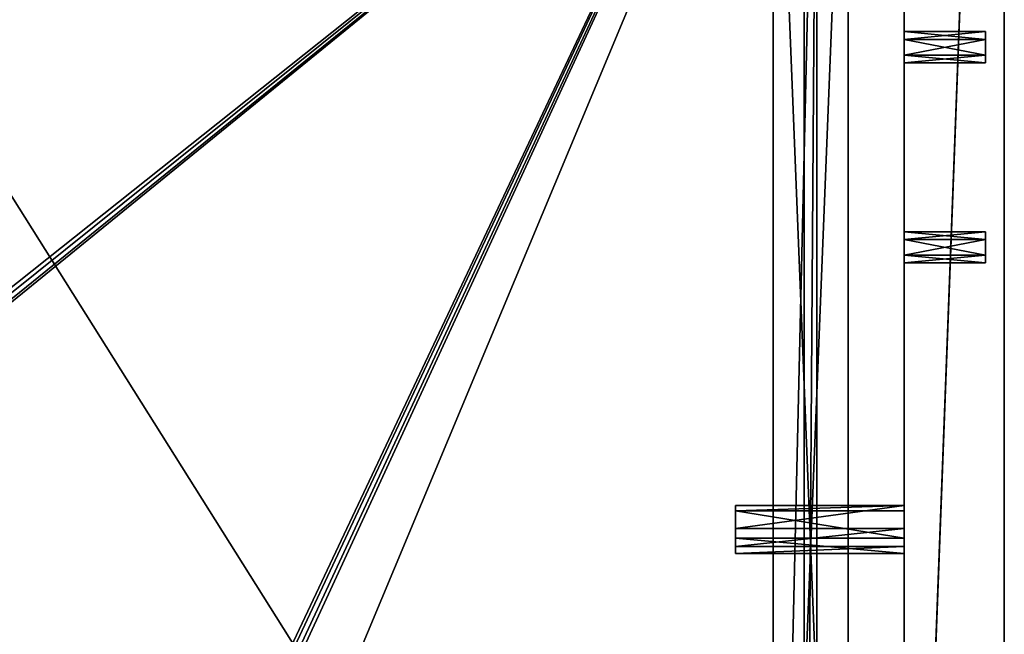
# Model space of a CAD drawing. Units: millimetres. Extents: x -600 to 600, y -440 to 10.
# Drawn here: x 442 to 600, y -288 to -190 of the extents above; entities that cross this region are included whole.
import ezdxf

# ---------------------------------------------------------------- set-up
doc = ezdxf.new("R2010")
doc.units = ezdxf.units.MM
doc.header["$LTSCALE"] = 52.148148
for name, color, linetype in [('10', 7, 'CONTINUOUS'), ('100', 7, 'CONTINUOUS'), ('101', 7, 'CONTINUOUS'), ('12', 7, 'CONTINUOUS'), ('13', 7, 'CONTINUOUS'), ('15', 7, 'CONTINUOUS'), ('17', 7, 'CONTINUOUS'), ('18', 7, 'CONTINUOUS'), ('19', 7, 'CONTINUOUS'), ('199', 7, 'CONTINUOUS'), ('20', 7, 'CONTINUOUS'), ('200', 7, 'CONTINUOUS'), ('203', 7, 'CONTINUOUS'), ('22', 7, 'CONTINUOUS'), ('229', 7, 'CONTINUOUS'), ('239', 7, 'CONTINUOUS'), ('24', 7, 'CONTINUOUS'), ('240', 7, 'CONTINUOUS'), ('241', 7, 'CONTINUOUS'), ('242', 7, 'CONTINUOUS'), ('243', 7, 'CONTINUOUS'), ('245', 7, 'CONTINUOUS'), ('246', 7, 'CONTINUOUS'), ('273', 7, 'CONTINUOUS'), ('274', 7, 'CONTINUOUS'), ('277', 7, 'CONTINUOUS'), ('3', 7, 'CONTINUOUS'), ('351', 7, 'CONTINUOUS'), ('352', 7, 'CONTINUOUS'), ('353', 7, 'CONTINUOUS'), ('354', 7, 'CONTINUOUS'), ('4', 7, 'CONTINUOUS'), ('6', 7, 'CONTINUOUS'), ('7', 7, 'CONTINUOUS'), ('73', 7, 'CONTINUOUS'), ('8', 7, 'CONTINUOUS'), ('9', 7, 'CONTINUOUS'), ('94', 7, 'CONTINUOUS'), ('95', 7, 'CONTINUOUS'), ('96', 7, 'CONTINUOUS'), ('97', 7, 'CONTINUOUS'), ('98', 7, 'CONTINUOUS'), ('99', 7, 'CONTINUOUS')]:
    doc.layers.add(name, color=color, linetype=linetype)

msp = doc.modelspace()

# ---------------------------------------------------------------- linework, layer by layer
at = {"layer": '10', "color": 9, "linetype": 'Continuous', "true_color": 0xabd4cd}
for points in [[(597, -192.75, -213.66), (597, -196.5, -211.5), (597, -191.5, -211.5), (597, -192.75, -213.66)], [(597, -191.5, -211.5), (597, -196.5, -211.5), (597, -195.25, -209.34), (597, -191.5, -211.5)], [(597, -192.76, -209.33), (597, -191.5, -211.5), (597, -195.25, -209.34), (597, -192.76, -209.33)], [(597, -195.24, -213.67), (597, -196.5, -211.5), (597, -192.75, -213.66), (597, -195.24, -213.67)]]:
    msp.add_3dface(points, dxfattribs=at)
at = {"layer": '100', "linetype": 'Continuous'}
for points in [[(575, -424, -231), (563, -424, -231), (563, -124, -231), (575, -424, -231)], [(575, -424, -231), (563, -124, -231), (575, -124, -231), (575, -424, -231)]]:
    msp.add_3dface(points, dxfattribs=at)
at = {"layer": '101', "linetype": 'Continuous'}
for points in [[(563, -424, -131), (575, -424, -131), (575, -124, -131), (563, -424, -131)], [(563, -124, -131), (563, -424, -131), (575, -124, -131), (563, -124, -131)]]:
    msp.add_3dface(points, dxfattribs=at)
at = {"layer": '12', "color": 9, "linetype": 'Continuous', "true_color": 0xabd4cd}
for points in [[(597, -196.5, -493.5), (597, -195.25, -491.34), (597, -191.5, -493.5), (597, -196.5, -493.5)], [(597, -196.5, -493.5), (597, -191.5, -493.5), (597, -192.75, -495.66), (597, -196.5, -493.5)], [(597, -195.25, -491.34), (597, -192.76, -491.33), (597, -191.5, -493.5), (597, -195.25, -491.34)], [(597, -195.24, -495.67), (597, -196.5, -493.5), (597, -192.75, -495.66), (597, -195.24, -495.67)]]:
    msp.add_3dface(points, dxfattribs=at)
at = {"layer": '13', "color": 9, "linetype": 'Continuous', "true_color": 0xabd4cd}
for points in [[(597, -191.5, -211.5), (597, -192.76, -209.33), (584, -191.5, -211.5), (597, -191.5, -211.5)], [(584, -191.5, -211.5), (597, -192.76, -209.33), (584, -192.75, -209.34), (584, -191.5, -211.5)], [(584, -192.75, -209.34), (597, -192.76, -209.33), (584, -195.24, -209.33), (584, -192.75, -209.34)], [(597, -192.76, -209.33), (597, -195.25, -209.34), (584, -195.24, -209.33), (597, -192.76, -209.33)], [(597, -195.25, -209.34), (597, -196.5, -211.5), (584, -195.24, -209.33), (597, -195.25, -209.34)], [(584, -195.24, -209.33), (597, -196.5, -211.5), (584, -196.5, -211.5), (584, -195.24, -209.33)]]:
    msp.add_3dface(points, dxfattribs=at)
at = {"layer": '15', "color": 9, "linetype": 'Continuous', "true_color": 0xabd4cd}
for points in [[(597, -228.5, -493.5), (597, -227.25, -491.34), (597, -223.5, -493.5), (597, -228.5, -493.5)], [(597, -228.5, -493.5), (597, -223.5, -493.5), (597, -224.75, -495.66), (597, -228.5, -493.5)], [(597, -227.25, -491.34), (597, -224.76, -491.33), (597, -223.5, -493.5), (597, -227.25, -491.34)], [(597, -227.24, -495.67), (597, -228.5, -493.5), (597, -224.75, -495.66), (597, -227.24, -495.67)]]:
    msp.add_3dface(points, dxfattribs=at)
at = {"layer": '17', "color": 9, "linetype": 'Continuous', "true_color": 0xabd4cd}
for points in [[(597, -191.5, -493.5), (584, -191.5, -493.5), (584, -192.76, -495.67), (597, -191.5, -493.5)], [(597, -192.75, -495.66), (597, -191.5, -493.5), (584, -192.76, -495.67), (597, -192.75, -495.66)], [(597, -195.24, -495.67), (597, -192.75, -495.66), (584, -192.76, -495.67), (597, -195.24, -495.67)], [(584, -195.25, -495.66), (597, -195.24, -495.67), (584, -192.76, -495.67), (584, -195.25, -495.66)], [(584, -196.5, -493.5), (597, -196.5, -493.5), (597, -195.24, -495.67), (584, -196.5, -493.5)], [(584, -196.5, -493.5), (597, -195.24, -495.67), (584, -195.25, -495.66), (584, -196.5, -493.5)]]:
    msp.add_3dface(points, dxfattribs=at)
at = {"layer": '18', "color": 9, "linetype": 'Continuous', "true_color": 0xabd4cd}
for points in [[(584, -424), (584, 0), (584, -39.75, -142.83), (584, -424)], [(584, -424, -2), (584, -424), (584, -39.75, -142.83), (584, -424, -2)], [(584, -424, -2), (584, -39.75, -142.83), (584, -42.25, -142.83), (584, -424, -2)], [(584, -424, -2), (584, -42.25, -142.83), (584, -71.75, -142.83), (584, -424, -2)], [(584, -424, -2), (584, -71.75, -142.83), (584, -74.25, -142.83), (584, -424, -2)], [(584, -195.24, -209.33), (584, -424, -2), (584, -74.25, -147.17), (584, -195.24, -209.33)], [(584, -75.5, -145), (584, -424, -2), (584, -74.25, -142.83), (584, -75.5, -145)], [(584, -424, -2), (584, -75.5, -145), (584, -74.25, -147.17), (584, -424, -2)], [(584, -192.75, -209.34), (584, -195.24, -209.33), (584, -74.25, -147.17), (584, -192.75, -209.34)], [(584, -192.75, -209.34), (584, -74.25, -147.17), (584, -82, -290), (584, -192.75, -209.34)], [(584, -384.76, -213.67), (584, -224.76, -213.67), (584, -82, -290), (584, -384.76, -213.67)], [(584, -393, -253), (584, -384.76, -213.67), (584, -82, -290), (584, -393, -253)], [(584, -191.5, -211.5), (584, -192.75, -209.34), (584, -82, -290), (584, -191.5, -211.5)], [(584, -192.76, -213.67), (584, -191.5, -211.5), (584, -82, -290), (584, -192.76, -213.67)], [(584, -224.76, -213.67), (584, -192.76, -213.67), (584, -82, -290), (584, -224.76, -213.67)], [(584, -98, -290), (584, -393, -253), (584, -82, -290), (584, -98, -290)], [(584, -191.5, -493.5), (584, -192.75, -491.34), (584, -98, -534), (584, -191.5, -493.5)], [(584, -192.76, -495.67), (584, -191.5, -493.5), (584, -98, -534), (584, -192.76, -495.67)], [(584, -98, -534), (584, -192.75, -491.34), (584, -409, -333), (584, -98, -534)], [(584, -224.76, -495.67), (584, -192.76, -495.67), (584, -98, -534), (584, -224.76, -495.67)], [(584, -387.25, -495.66), (584, -384.76, -495.67), (584, -98, -534), (584, -387.25, -495.66)], [(584, -423, -534), (584, -387.25, -495.66), (584, -98, -534), (584, -423, -534)], [(584, -384.76, -495.67), (584, -224.76, -495.67), (584, -98, -534), (584, -384.76, -495.67)], [(584, -98, -534), (584, -409, -333), (584, -393, -333), (584, -98, -534)], [(584, -98, -534), (584, -393, -333), (584, -98, -290), (584, -98, -534)], [(584, -393, -333), (584, -393, -253), (584, -98, -290), (584, -393, -333)], [(584, -192.75, -491.34), (584, -195.24, -491.33), (584, -409, -333), (584, -192.75, -491.34)], [(584, -195.25, -495.66), (584, -192.76, -495.67), (584, -224.76, -495.67), (584, -195.25, -495.66)], [(584, -224.76, -213.67), (584, -195.25, -213.66), (584, -192.76, -213.67), (584, -224.76, -213.67)], [(584, -227.24, -209.33), (584, -424, -2), (584, -195.24, -209.33), (584, -227.24, -209.33)], [(584, -224.75, -491.34), (584, -227.24, -491.33), (584, -195.24, -491.33), (584, -224.75, -491.34)], [(584, -224.75, -491.34), (584, -195.24, -491.33), (584, -196.5, -493.5), (584, -224.75, -491.34)], [(584, -195.24, -491.33), (584, -227.24, -491.33), (584, -409, -333), (584, -195.24, -491.33)], [(584, -224.75, -209.34), (584, -227.24, -209.33), (584, -195.24, -209.33), (584, -224.75, -209.34)], [(584, -224.75, -209.34), (584, -195.24, -209.33), (584, -196.5, -211.5), (584, -224.75, -209.34)], [(584, -223.5, -493.5), (584, -196.5, -493.5), (584, -195.25, -495.66), (584, -223.5, -493.5)], [(584, -223.5, -493.5), (584, -195.25, -495.66), (584, -224.76, -495.67), (584, -223.5, -493.5)], [(584, -223.5, -211.5), (584, -196.5, -211.5), (584, -195.25, -213.66), (584, -223.5, -211.5)], [(584, -224.76, -213.67), (584, -223.5, -211.5), (584, -195.25, -213.66), (584, -224.76, -213.67)], [(584, -223.5, -493.5), (584, -224.75, -491.34), (584, -196.5, -493.5), (584, -223.5, -493.5)], [(584, -223.5, -211.5), (584, -224.75, -209.34), (584, -196.5, -211.5), (584, -223.5, -211.5)], [(584, -384.76, -213.67), (584, -227.25, -213.66), (584, -224.76, -213.67), (584, -384.76, -213.67)], [(584, -384.76, -495.67), (584, -227.25, -495.66), (584, -224.76, -495.67), (584, -384.76, -495.67)], [(584, -424, -2), (584, -227.24, -209.33), (584, -387.24, -209.33), (584, -424, -2)], [(584, -227.24, -491.33), (584, -228.5, -493.5), (584, -384.75, -491.34), (584, -227.24, -491.33)], [(584, -227.24, -491.33), (584, -384.75, -491.34), (584, -387.24, -491.33), (584, -227.24, -491.33)], [(584, -227.24, -491.33), (584, -387.24, -491.33), (584, -409, -333), (584, -227.24, -491.33)], [(584, -227.24, -209.33), (584, -228.5, -211.5), (584, -384.75, -209.34), (584, -227.24, -209.33)], [(584, -227.24, -209.33), (584, -384.75, -209.34), (584, -387.24, -209.33), (584, -227.24, -209.33)], [(584, -384.76, -213.67), (584, -383.5, -211.5), (584, -227.25, -213.66), (584, -384.76, -213.67)], [(584, -383.5, -211.5), (584, -228.5, -211.5), (584, -227.25, -213.66), (584, -383.5, -211.5)], [(584, -383.5, -493.5), (584, -228.5, -493.5), (584, -227.25, -495.66), (584, -383.5, -493.5)], [(584, -384.76, -495.67), (584, -383.5, -493.5), (584, -227.25, -495.66), (584, -384.76, -495.67)], [(584, -228.5, -211.5), (584, -383.5, -211.5), (584, -384.75, -209.34), (584, -228.5, -211.5)], [(584, -228.5, -493.5), (584, -383.5, -493.5), (584, -384.75, -491.34), (584, -228.5, -493.5)]]:
    msp.add_3dface(points, dxfattribs=at)
at = {"layer": '19', "color": 9, "linetype": 'Continuous', "true_color": 0xabd4cd}
for points in [[(600, -424), (600, -424, -550), (600, 0), (600, -424)], [(600, 0), (600, -424, -550), (600, 0, -550), (600, 0)]]:
    msp.add_3dface(points, dxfattribs=at)
at = {"layer": '199', "linetype": 'Continuous'}
for points in [[(385, -131.5, -220.5), (568, -131.5, -220.5), (385, -277, -220.5), (385, -131.5, -220.5)], [(385, -277, -220.5), (568, -131.5, -220.5), (386.06, -277.44, -220.5), (385, -277, -220.5)], [(568, -131.5, -220.5), (568, -416.5, -220.5), (386.06, -279.56, -220.5), (568, -131.5, -220.5)], [(386.06, -277.44, -220.5), (568, -131.5, -220.5), (386.5, -278.5, -220.5), (386.06, -277.44, -220.5)], [(386.5, -278.5, -220.5), (568, -131.5, -220.5), (386.06, -279.56, -220.5), (386.5, -278.5, -220.5)], [(568, -416.5, -220.5), (-568, -416.5, -220.5), (385, -280, -220.5), (568, -416.5, -220.5)], [(386.06, -279.56, -220.5), (568, -416.5, -220.5), (385, -280, -220.5), (386.06, -279.56, -220.5)]]:
    msp.add_3dface(points, dxfattribs=at)
at = {"layer": '20', "color": 9, "linetype": 'Continuous', "true_color": 0xabd4cd}
for points in [[(597, -224.75, -213.66), (597, -223.5, -211.5), (584, -224.76, -213.67), (597, -224.75, -213.66)], [(597, -223.5, -211.5), (584, -223.5, -211.5), (584, -224.76, -213.67), (597, -223.5, -211.5)], [(597, -227.24, -213.67), (597, -224.75, -213.66), (584, -224.76, -213.67), (597, -227.24, -213.67)], [(584, -227.25, -213.66), (597, -227.24, -213.67), (584, -224.76, -213.67), (584, -227.25, -213.66)], [(597, -228.5, -211.5), (597, -227.24, -213.67), (584, -228.5, -211.5), (597, -228.5, -211.5)], [(584, -228.5, -211.5), (597, -227.24, -213.67), (584, -227.25, -213.66), (584, -228.5, -211.5)]]:
    msp.add_3dface(points, dxfattribs=at)
at = {"layer": '200', "linetype": 'Continuous'}
for points in [[(563, -411.5, -214.5), (210, -283.5, -214.5), (-210, -136.5, -214.5), (563, -411.5, -214.5)], [(563, -411.5, -214.5), (-210, -136.5, -214.5), (-210, -283.5, -214.5), (563, -411.5, -214.5)], [(563, -411.5, -214.5), (563, -136.5, -214.5), (390, -136.5, -214.5), (563, -411.5, -214.5)], [(563, -411.5, -214.5), (390, -136.5, -214.5), (390, -283.5, -214.5), (563, -411.5, -214.5)], [(-563, -411.5, -214.5), (563, -411.5, -214.5), (-390, -283.5, -214.5), (-563, -411.5, -214.5)], [(563, -411.5, -214.5), (-210, -283.5, -214.5), (-390, -283.5, -214.5), (563, -411.5, -214.5)], [(563, -411.5, -214.5), (390, -283.5, -214.5), (210, -283.5, -214.5), (563, -411.5, -214.5)]]:
    msp.add_3dface(points, dxfattribs=at)
at = {"layer": '203', "linetype": 'Continuous'}
for points in [[(568, -131.5, -214.5), (568, -416.5, -214.5), (568, -131.5, -220.5), (568, -131.5, -214.5)], [(568, -131.5, -220.5), (568, -416.5, -214.5), (568, -416.5, -220.5), (568, -131.5, -220.5)]]:
    msp.add_3dface(points, dxfattribs=at)
at = {"layer": '22', "color": 9, "linetype": 'Continuous', "true_color": 0xabd4cd}
for points in [[(597, -223.5, -493.5), (584, -223.5, -493.5), (584, -224.76, -495.67), (597, -223.5, -493.5)], [(597, -224.75, -495.66), (597, -223.5, -493.5), (584, -224.76, -495.67), (597, -224.75, -495.66)], [(597, -227.24, -495.67), (597, -224.75, -495.66), (584, -224.76, -495.67), (597, -227.24, -495.67)], [(584, -227.25, -495.66), (597, -227.24, -495.67), (584, -224.76, -495.67), (584, -227.25, -495.66)], [(584, -228.5, -493.5), (597, -228.5, -493.5), (597, -227.24, -495.67), (584, -228.5, -493.5)], [(584, -228.5, -493.5), (597, -227.24, -495.67), (584, -227.25, -495.66), (584, -228.5, -493.5)]]:
    msp.add_3dface(points, dxfattribs=at)
at = {"layer": '229', "linetype": 'Continuous'}
for points in [[(570, -124, -496.5), (570, -424, -496.5), (568, -416.5, -496.5), (570, -124, -496.5)], [(568, -131.5, -496.5), (570, -124, -496.5), (568, -416.5, -496.5), (568, -131.5, -496.5)]]:
    msp.add_3dface(points, dxfattribs=at)
at = {"layer": '239', "linetype": 'Continuous'}
for points in [[(570, -124, -503.5), (570, -424, -503.5), (570, -124, -496.5), (570, -124, -503.5)], [(570, -124, -496.5), (570, -424, -503.5), (570, -424, -496.5), (570, -124, -496.5)]]:
    msp.add_3dface(points, dxfattribs=at)
at = {"layer": '24', "color": 9, "linetype": 'Continuous', "true_color": 0xabd4cd}
for points in [[(597, -192.75, -213.66), (597, -191.5, -211.5), (584, -192.76, -213.67), (597, -192.75, -213.66)], [(597, -191.5, -211.5), (584, -191.5, -211.5), (584, -192.76, -213.67), (597, -191.5, -211.5)], [(597, -195.24, -213.67), (597, -192.75, -213.66), (584, -192.76, -213.67), (597, -195.24, -213.67)], [(584, -195.25, -213.66), (597, -195.24, -213.67), (584, -192.76, -213.67), (584, -195.25, -213.66)], [(597, -196.5, -211.5), (597, -195.24, -213.67), (584, -196.5, -211.5), (597, -196.5, -211.5)], [(584, -196.5, -211.5), (597, -195.24, -213.67), (584, -195.25, -213.66), (584, -196.5, -211.5)]]:
    msp.add_3dface(points, dxfattribs=at)
at = {"layer": '240', "linetype": 'Continuous'}
for points in [[(563, -124, -413), (563, -424, -413), (575, -124, -413), (563, -124, -413)], [(575, -124, -413), (563, -424, -413), (575, -424, -413), (575, -124, -413)]]:
    msp.add_3dface(points, dxfattribs=at)
at = {"layer": '241', "linetype": 'Continuous'}
for points in [[(563, -424, -413), (563, -124, -413), (563, -423.5, -416), (563, -424, -413)], [(563, -423.5, -416), (563, -124, -413), (563, -411.5, -416), (563, -423.5, -416)], [(563, -411.5, -416), (563, -124, -413), (563, -136.5, -416), (563, -411.5, -416)], [(563, -411.5, -496.5), (563, -411.5, -416), (563, -136.5, -416), (563, -411.5, -496.5)], [(563, -136.5, -496.5), (563, -411.5, -496.5), (563, -136.5, -416), (563, -136.5, -496.5)]]:
    msp.add_3dface(points, dxfattribs=at)
at = {"layer": '242', "linetype": 'Continuous'}
for points in [[(575, -124, -413), (575, -424, -413), (575, -124, -513), (575, -124, -413)], [(575, -424, -413), (575, -424, -513), (575, -124, -513), (575, -424, -413)]]:
    msp.add_3dface(points, dxfattribs=at)
at = {"layer": '243', "linetype": 'Continuous'}
for points in [[(575, -124, -513), (575, -424, -513), (563, -124, -513), (575, -124, -513)], [(575, -424, -513), (563, -424, -513), (563, -124, -513), (575, -424, -513)]]:
    msp.add_3dface(points, dxfattribs=at)
at = {"layer": '245', "linetype": 'Continuous'}
for points in [[(563, -124, -513), (563, -424, -513), (563, -124, -503.5), (563, -124, -513)], [(563, -124, -503.5), (563, -424, -513), (563, -424, -503.5), (563, -124, -503.5)]]:
    msp.add_3dface(points, dxfattribs=at)
at = {"layer": '246', "linetype": 'Continuous'}
for points in [[(570, -424, -503.5), (570, -124, -503.5), (563, -424, -503.5), (570, -424, -503.5)], [(570, -124, -503.5), (563, -124, -503.5), (563, -424, -503.5), (570, -124, -503.5)]]:
    msp.add_3dface(points, dxfattribs=at)
at = {"layer": '273', "linetype": 'Continuous'}
for points in [[(-568, -416.5, -502.5), (-568, -131.5, -502.5), (568, -131.5, -502.5), (-568, -416.5, -502.5)], [(568, -416.5, -502.5), (-568, -416.5, -502.5), (568, -131.5, -502.5), (568, -416.5, -502.5)]]:
    msp.add_3dface(points, dxfattribs=at)
at = {"layer": '274', "linetype": 'Continuous'}
for points in [[(563, -411.5, -496.5), (563, -136.5, -496.5), (-563, -136.5, -496.5), (563, -411.5, -496.5)], [(-563, -411.5, -496.5), (563, -411.5, -496.5), (-563, -136.5, -496.5), (-563, -411.5, -496.5)]]:
    msp.add_3dface(points, dxfattribs=at)
at = {"layer": '277', "linetype": 'Continuous'}
for points in [[(568, -131.5, -496.5), (568, -416.5, -496.5), (568, -131.5, -502.5), (568, -131.5, -496.5)], [(568, -416.5, -496.5), (568, -416.5, -502.5), (568, -131.5, -502.5), (568, -416.5, -496.5)]]:
    msp.add_3dface(points, dxfattribs=at)
at = {"layer": '3', "color": 9, "linetype": 'Continuous', "true_color": 0xabd4cd}
for points in [[(584, -424), (600, -424), (600, 0), (584, -424)], [(584, 0), (584, -424), (600, 0), (584, 0)]]:
    msp.add_3dface(points, dxfattribs=at)
at = {"layer": '351', "color": 9, "linetype": 'Continuous', "true_color": 0xabd4cd}
for points in [[(584, -273.83, -544.83), (584, -275, -542), (584, -267.3, -543.53), (584, -273.83, -544.83)], [(584, -267.3, -543.53), (584, -275, -542), (584, -268.17, -539.17), (584, -267.3, -543.53)], [(584, -271, -546), (584, -273.83, -544.83), (584, -267.3, -543.53), (584, -271, -546)], [(584, -268.17, -539.17), (584, -275, -542), (584, -272.53, -538.3), (584, -268.17, -539.17)]]:
    msp.add_3dface(points, dxfattribs=at)
at = {"layer": '352', "color": 7, "linetype": 'Continuous'}
for points in [[(584, -271, -546), (584, -267.3, -543.53), (557, -271, -546), (584, -271, -546)], [(584, -267.3, -543.53), (584, -268.17, -539.17), (557, -268.17, -539.17), (584, -267.3, -543.53)], [(557, -271, -546), (584, -267.3, -543.53), (557, -267.3, -543.53), (557, -271, -546)], [(557, -267.3, -543.53), (584, -267.3, -543.53), (557, -268.17, -539.17), (557, -267.3, -543.53)], [(584, -268.17, -539.17), (584, -272.53, -538.3), (557, -268.17, -539.17), (584, -268.17, -539.17)], [(557, -268.17, -539.17), (584, -272.53, -538.3), (557, -272.53, -538.3), (557, -268.17, -539.17)], [(584, -272.53, -538.3), (584, -275, -542), (557, -272.53, -538.3), (584, -272.53, -538.3)], [(557, -272.53, -538.3), (584, -275, -542), (557, -275, -542), (557, -272.53, -538.3)]]:
    msp.add_3dface(points, dxfattribs=at)
at = {"layer": '353', "color": 7, "linetype": 'Continuous'}
for points in [[(584, -273.83, -544.83), (584, -271, -546), (557, -273.83, -544.83), (584, -273.83, -544.83)], [(584, -271, -546), (557, -271, -546), (557, -273.83, -544.83), (584, -271, -546)], [(584, -275, -542), (584, -273.83, -544.83), (557, -275, -542), (584, -275, -542)], [(557, -275, -542), (584, -273.83, -544.83), (557, -273.83, -544.83), (557, -275, -542)]]:
    msp.add_3dface(points, dxfattribs=at)
at = {"layer": '354', "color": 7, "linetype": 'Continuous'}
for points in [[(557, -271, -546), (557, -267.3, -543.53), (557, -268.17, -539.17), (557, -271, -546)], [(557, -271, -546), (557, -268.17, -539.17), (557, -272.53, -538.3), (557, -271, -546)], [(557, -271, -546), (557, -272.53, -538.3), (557, -273.83, -544.83), (557, -271, -546)], [(557, -272.53, -538.3), (557, -275, -542), (557, -273.83, -544.83), (557, -272.53, -538.3)]]:
    msp.add_3dface(points, dxfattribs=at)
at = {"layer": '4', "color": 9, "linetype": 'Continuous', "true_color": 0xabd4cd}
for points in [[(600, -424, -550), (584, -424, -550), (600, 0, -550), (600, -424, -550)], [(584, -424, -550), (584, -423, -550), (600, 0, -550), (584, -424, -550)], [(600, 0, -550), (584, -423, -550), (584, -82, -550), (600, 0, -550)], [(441.94, -382.94, -550), (194.5, -128, -550), (584, -82, -550), (441.94, -382.94, -550)], [(442.99, -382.5, -550), (441.94, -382.94, -550), (584, -82, -550), (442.99, -382.5, -550)], [(444.05, -382.93, -550), (442.99, -382.5, -550), (584, -82, -550), (444.05, -382.93, -550)], [(444.5, -384, -550), (444.05, -382.93, -550), (584, -82, -550), (444.5, -384, -550)], [(444.5, -416, -550), (444.5, -384, -550), (584, -82, -550), (444.5, -416, -550)], [(584, -82, -550), (584, -423, -550), (444.5, -416, -550), (584, -82, -550)]]:
    msp.add_3dface(points, dxfattribs=at)
at = {"layer": '6', "color": 9, "linetype": 'Continuous', "true_color": 0xabd4cd}
for points in [[(597, -224.75, -213.66), (597, -228.5, -211.5), (597, -223.5, -211.5), (597, -224.75, -213.66)], [(597, -223.5, -211.5), (597, -228.5, -211.5), (597, -227.25, -209.34), (597, -223.5, -211.5)], [(597, -224.76, -209.33), (597, -223.5, -211.5), (597, -227.25, -209.34), (597, -224.76, -209.33)], [(597, -227.24, -213.67), (597, -228.5, -211.5), (597, -224.75, -213.66), (597, -227.24, -213.67)]]:
    msp.add_3dface(points, dxfattribs=at)
at = {"layer": '7', "color": 9, "linetype": 'Continuous', "true_color": 0xabd4cd}
for points in [[(584, -224.75, -491.34), (584, -223.5, -493.5), (597, -224.76, -491.33), (584, -224.75, -491.34)], [(597, -224.76, -491.33), (584, -223.5, -493.5), (597, -223.5, -493.5), (597, -224.76, -491.33)], [(584, -227.24, -491.33), (584, -224.75, -491.34), (597, -224.76, -491.33), (584, -227.24, -491.33)], [(597, -227.25, -491.34), (584, -227.24, -491.33), (597, -224.76, -491.33), (597, -227.25, -491.34)], [(584, -228.5, -493.5), (584, -227.24, -491.33), (597, -228.5, -493.5), (584, -228.5, -493.5)], [(597, -228.5, -493.5), (584, -227.24, -491.33), (597, -227.25, -491.34), (597, -228.5, -493.5)]]:
    msp.add_3dface(points, dxfattribs=at)
at = {"layer": '73', "color": 7, "linetype": 'Continuous'}
for points in [[(-584, -423, -534), (584, -423, -534), (-584, -98, -534), (-584, -423, -534)], [(-584, -98, -534), (584, -423, -534), (584, -98, -534), (-584, -98, -534)]]:
    msp.add_3dface(points, dxfattribs=at)
at = {"layer": '8', "color": 9, "linetype": 'Continuous', "true_color": 0xabd4cd}
for points in [[(584, -192.75, -491.34), (584, -191.5, -493.5), (597, -192.76, -491.33), (584, -192.75, -491.34)], [(597, -192.76, -491.33), (584, -191.5, -493.5), (597, -191.5, -493.5), (597, -192.76, -491.33)], [(584, -195.24, -491.33), (584, -192.75, -491.34), (597, -192.76, -491.33), (584, -195.24, -491.33)], [(597, -195.25, -491.34), (584, -195.24, -491.33), (597, -192.76, -491.33), (597, -195.25, -491.34)], [(584, -196.5, -493.5), (584, -195.24, -491.33), (597, -196.5, -493.5), (584, -196.5, -493.5)], [(597, -196.5, -493.5), (584, -195.24, -491.33), (597, -195.25, -491.34), (597, -196.5, -493.5)]]:
    msp.add_3dface(points, dxfattribs=at)
at = {"layer": '9', "color": 9, "linetype": 'Continuous', "true_color": 0xabd4cd}
for points in [[(597, -223.5, -211.5), (597, -224.76, -209.33), (584, -223.5, -211.5), (597, -223.5, -211.5)], [(584, -223.5, -211.5), (597, -224.76, -209.33), (584, -224.75, -209.34), (584, -223.5, -211.5)], [(584, -224.75, -209.34), (597, -224.76, -209.33), (584, -227.24, -209.33), (584, -224.75, -209.34)], [(597, -224.76, -209.33), (597, -227.25, -209.34), (584, -227.24, -209.33), (597, -224.76, -209.33)], [(597, -227.25, -209.34), (597, -228.5, -211.5), (584, -227.24, -209.33), (597, -227.25, -209.34)], [(584, -227.24, -209.33), (597, -228.5, -211.5), (584, -228.5, -211.5), (584, -227.24, -209.33)]]:
    msp.add_3dface(points, dxfattribs=at)
at = {"layer": '94', "linetype": 'Continuous'}
for points in [[(570, -424, -221.5), (570, -424, -214.5), (570, -124, -214.5), (570, -424, -221.5)], [(570, -124, -221.5), (570, -424, -221.5), (570, -124, -214.5), (570, -124, -221.5)]]:
    msp.add_3dface(points, dxfattribs=at)
at = {"layer": '95', "linetype": 'Continuous'}
for points in [[(563, -424, -231), (563, -424, -221.5), (563, -124, -221.5), (563, -424, -231)], [(563, -124, -231), (563, -424, -231), (563, -124, -221.5), (563, -124, -231)]]:
    msp.add_3dface(points, dxfattribs=at)
at = {"layer": '96', "linetype": 'Continuous'}
for points in [[(570, -124, -214.5), (570, -424, -214.5), (568, -416.5, -214.5), (570, -124, -214.5)], [(568, -131.5, -214.5), (570, -124, -214.5), (568, -416.5, -214.5), (568, -131.5, -214.5)]]:
    msp.add_3dface(points, dxfattribs=at)
at = {"layer": '97', "linetype": 'Continuous'}
for points in [[(563, -423.5, -134), (563, -424, -131), (563, -124, -131), (563, -423.5, -134)], [(563, -411.5, -134), (563, -423.5, -134), (563, -124, -131), (563, -411.5, -134)], [(563, -136.5, -134), (563, -411.5, -134), (563, -124, -131), (563, -136.5, -134)], [(563, -411.5, -214.5), (563, -411.5, -134), (563, -136.5, -134), (563, -411.5, -214.5)], [(563, -136.5, -214.5), (563, -411.5, -214.5), (563, -136.5, -134), (563, -136.5, -214.5)]]:
    msp.add_3dface(points, dxfattribs=at)
at = {"layer": '98', "linetype": 'Continuous'}
for points in [[(575, -424, -131), (575, -424, -231), (575, -124, -231), (575, -424, -131)], [(575, -124, -131), (575, -424, -131), (575, -124, -231), (575, -124, -131)]]:
    msp.add_3dface(points, dxfattribs=at)
at = {"layer": '99', "linetype": 'Continuous'}
for points in [[(563, -424, -221.5), (570, -424, -221.5), (570, -124, -221.5), (563, -424, -221.5)], [(563, -424, -221.5), (570, -124, -221.5), (563, -124, -221.5), (563, -424, -221.5)]]:
    msp.add_3dface(points, dxfattribs=at)

doc.saveas('drawing.dxf')
